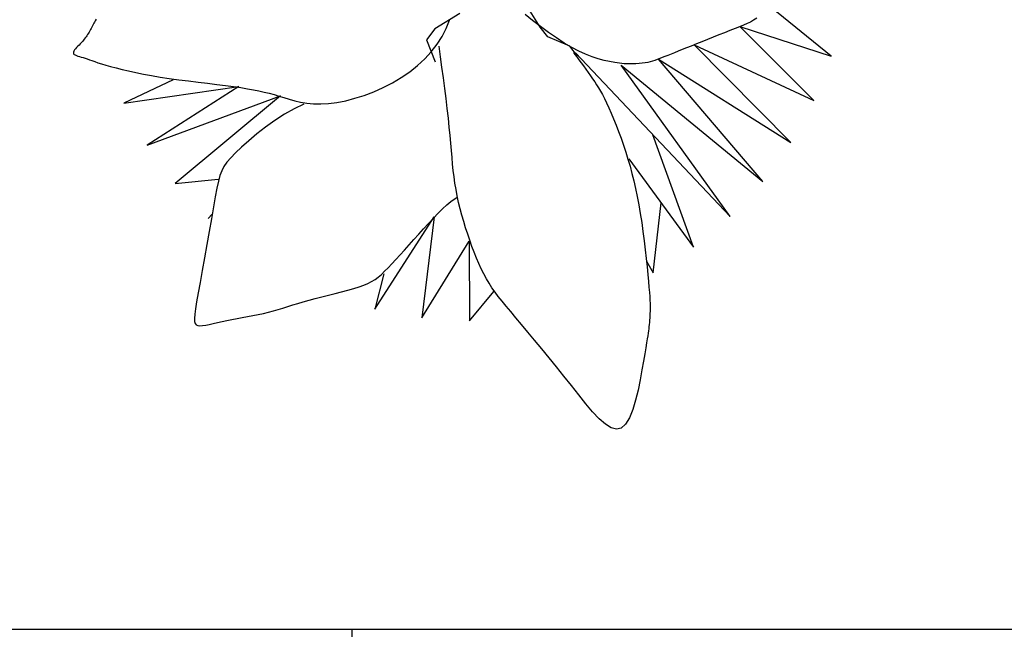
# Model space of a CAD drawing. Units: inches. Extents: x 314 to 1667, y -527 to 315.
# Drawn here: x 646 to 646, y -84 to -84 of the extents above; entities that cross this region are included whole.
import ezdxf

# ---------------------------------------------------------------- set-up
doc = ezdxf.new("R2010")
doc.units = ezdxf.units.IN
doc.header["$LTSCALE"] = 0.5
doc.header["$MEASUREMENT"] = 0

msp = doc.modelspace()

# ---------------------------------------------------------------- linework, layer by layer
at = {"color": 3}
for p, q in [((646.38299, -83.67125), (646.35447, -83.64824)), ((646.03425, -83.65384), (646.03386, -83.65451)), ((646.20682, -83.65109), (646.19501, -83.65842)), ((646.20033, -83.65816), (646.20183, -83.65419)), ((646.24134, -83.65435), (646.23775, -83.6515)), ((646.24493, -83.65752), (646.24014, -83.6499)), ((646.24506, -83.65723), (646.24134, -83.65435)), ((646.34613, -83.65432), (646.34463, -83.65513)), ((646.34764, -83.65336), (646.34613, -83.65432)), ((646.03165, -83.65872), (646.0313, -83.65931)), ((646.03198, -83.65812), (646.03165, -83.65872)), ((646.03231, -83.65752), (646.03198, -83.65812)), ((646.03262, -83.65693), (646.03231, -83.65752)), ((646.03292, -83.65633), (646.03262, -83.65693)), ((646.03321, -83.65574), (646.03292, -83.65633)), ((646.03352, -83.65514), (646.03321, -83.65574)), ((646.03386, -83.65451), (646.03352, -83.65514)), ((646.19501, -83.65842), (646.19098, -83.6635)), ((646.19838, -83.662), (646.20033, -83.65816)), ((646.24852, -83.66216), (646.24493, -83.65752)), ((646.24885, -83.66004), (646.24506, -83.65723)), ((646.33732, -83.65822), (646.33492, -83.65917)), ((646.33948, -83.65735), (646.33732, -83.65822)), ((646.34138, -83.65658), (646.33948, -83.65735)), ((646.33956, -83.65732), (646.38299, -83.67125)), ((646.37471, -83.6924), (646.33956, -83.65732)), ((646.34307, -83.65586), (646.34138, -83.65658)), ((646.34463, -83.65513), (646.34307, -83.65586)), ((646.02824, -83.66377), (646.02777, -83.66432)), ((646.02867, -83.66323), (646.02824, -83.66377)), ((646.02909, -83.66269), (646.02867, -83.66323)), ((646.02948, -83.66215), (646.02909, -83.66269)), ((646.02986, -83.6616), (646.02948, -83.66215)), ((646.03023, -83.66104), (646.02986, -83.6616)), ((646.03059, -83.66048), (646.03023, -83.66104)), ((646.03095, -83.6599), (646.03059, -83.66048)), ((646.0313, -83.65931), (646.03095, -83.6599)), ((646.19098, -83.6635), (646.19307, -83.66874)), ((646.19602, -83.6657), (646.19838, -83.662)), ((646.25898, -83.66664), (646.24852, -83.66216)), ((646.25262, -83.66268), (646.24885, -83.66004)), ((646.25631, -83.66508), (646.25262, -83.66268)), ((646.32421, -83.66346), (646.32154, -83.66453)), ((646.32694, -83.66237), (646.32421, -83.66346)), ((646.32968, -83.66127), (646.32694, -83.66237)), ((646.33236, -83.6602), (646.32968, -83.66127)), ((646.33492, -83.65917), (646.33236, -83.6602)), ((646.02409, -83.66836), (646.02375, -83.66889)), ((646.02453, -83.66781), (646.02409, -83.66836)), ((646.02504, -83.66723), (646.02453, -83.66781)), ((646.02561, -83.66663), (646.02504, -83.66723)), ((646.02618, -83.66604), (646.02561, -83.66663)), ((646.02675, -83.66545), (646.02618, -83.66604)), ((646.02728, -83.66488), (646.02675, -83.66545)), ((646.02777, -83.66432), (646.02728, -83.66488)), ((646.19327, -83.66924), (646.19602, -83.6657)), ((646.19762, -83.6716), (646.19694, -83.66664)), ((646.25985, -83.66715), (646.25631, -83.66508)), ((646.26257, -83.67128), (646.25898, -83.66664)), ((646.26324, -83.6689), (646.25985, -83.66715)), ((646.31231, -83.66823), (646.31039, -83.66899)), ((646.31437, -83.6674), (646.31231, -83.66823)), ((646.3166, -83.66651), (646.31437, -83.6674)), ((646.31899, -83.66555), (646.3166, -83.66651)), ((646.31797, -83.66596), (646.37471, -83.6924)), ((646.36384, -83.71235), (646.31797, -83.66596)), ((646.32154, -83.66453), (646.31899, -83.66555)), ((646.02354, -83.66937), (646.02349, -83.6698)), ((646.02349, -83.6698), (646.02362, -83.67017)), ((646.02375, -83.66889), (646.02354, -83.66937)), ((646.02362, -83.67017), (646.02392, -83.67048)), ((646.02392, -83.67048), (646.02437, -83.67076)), ((646.02437, -83.67076), (646.02494, -83.67101)), ((646.02494, -83.67101), (646.02563, -83.67125)), ((646.02563, -83.67125), (646.0264, -83.67149)), ((646.0264, -83.67149), (646.02723, -83.67174)), ((646.02723, -83.67174), (646.02811, -83.67201)), ((646.02811, -83.67201), (646.02903, -83.67232)), ((646.02903, -83.67232), (646.03, -83.67266)), ((646.03, -83.67266), (646.03107, -83.67304)), ((646.03107, -83.67304), (646.03226, -83.67346)), ((646.18673, -83.67578), (646.19016, -83.67261)), ((646.19016, -83.67261), (646.19327, -83.66924)), ((646.19307, -83.66874), (646.19517, -83.67397)), ((646.1983, -83.67662), (646.19762, -83.6716)), ((646.26069, -83.66952), (646.26139, -83.6705)), ((646.26139, -83.6705), (646.26224, -83.67168)), ((646.26167, -83.66981), (646.33507, -83.74739)), ((646.26224, -83.67168), (646.26321, -83.673)), ((646.26321, -83.673), (646.26427, -83.67445)), ((646.26647, -83.67037), (646.26324, -83.6689)), ((646.26954, -83.67158), (646.26647, -83.67037)), ((646.27246, -83.67255), (646.26954, -83.67158)), ((646.27522, -83.67333), (646.27246, -83.67255)), ((646.30046, -83.67293), (646.29935, -83.67332)), ((646.3016, -83.6725), (646.30046, -83.67293)), ((646.30096, -83.67277), (646.36384, -83.71235)), ((646.35056, -83.73077), (646.30096, -83.67277)), ((646.3028, -83.67203), (646.3016, -83.6725)), ((646.30408, -83.67152), (646.3028, -83.67203)), ((646.30547, -83.67096), (646.30408, -83.67152)), ((646.30698, -83.67036), (646.30547, -83.67096)), ((646.30862, -83.6697), (646.30698, -83.67036)), ((646.31039, -83.66899), (646.30862, -83.6697)), ((646.03226, -83.67346), (646.0336, -83.67392)), ((646.0336, -83.67392), (646.03513, -83.67443)), ((646.03513, -83.67443), (646.03688, -83.67498)), ((646.03688, -83.67498), (646.03889, -83.67558)), ((646.03889, -83.67558), (646.04117, -83.67623)), ((646.04117, -83.67623), (646.04374, -83.67691)), ((646.04374, -83.67691), (646.04658, -83.67762)), ((646.04658, -83.67762), (646.04968, -83.67835)), ((646.18301, -83.67874), (646.18673, -83.67578)), ((646.19517, -83.67397), (646.19517, -83.67397)), ((646.19897, -83.68164), (646.1983, -83.67662)), ((646.26427, -83.67445), (646.26539, -83.67597)), ((646.26539, -83.67597), (646.26653, -83.67753)), ((646.26653, -83.67753), (646.26766, -83.67909)), ((646.27782, -83.67392), (646.27522, -83.67333)), ((646.28026, -83.67437), (646.27782, -83.67392)), ((646.28255, -83.67469), (646.28026, -83.67437)), ((646.28468, -83.6749), (646.28255, -83.67469)), ((646.28332, -83.67557), (646.35056, -83.73077)), ((646.33507, -83.74739), (646.28332, -83.67557)), ((646.28667, -83.67502), (646.28468, -83.6749)), ((646.28852, -83.67504), (646.28667, -83.67502)), ((646.29024, -83.675), (646.28852, -83.67504)), ((646.29183, -83.67488), (646.29024, -83.675)), ((646.2933, -83.67471), (646.29183, -83.67488)), ((646.29466, -83.6745), (646.2933, -83.67471)), ((646.29592, -83.67426), (646.29466, -83.6745)), ((646.29711, -83.67398), (646.29592, -83.67426)), ((646.29824, -83.67367), (646.29711, -83.67398)), ((646.29935, -83.67332), (646.29824, -83.67367)), ((646.07084, -83.68249), (646.04739, -83.69363)), ((646.04968, -83.67835), (646.05305, -83.67908)), ((646.05305, -83.67908), (646.05667, -83.67981)), ((646.05667, -83.67981), (646.06055, -83.68053)), ((646.06055, -83.68053), (646.06466, -83.68122)), ((646.06466, -83.68122), (646.069, -83.68187)), ((646.069, -83.68187), (646.0735, -83.6825)), ((646.0735, -83.6825), (646.07808, -83.68309)), ((646.17483, -83.68397), (646.17903, -83.68147)), ((646.17903, -83.68147), (646.18301, -83.67874)), ((646.19962, -83.68661), (646.19897, -83.68164)), ((646.26766, -83.67909), (646.26875, -83.6806)), ((646.26875, -83.6806), (646.26978, -83.68205)), ((646.26978, -83.68205), (646.27075, -83.68346)), ((646.04739, -83.69363), (646.10189, -83.68567)), ((646.10189, -83.68567), (646.05841, -83.71349)), ((646.07808, -83.68309), (646.08267, -83.68366)), ((646.08267, -83.68366), (646.08718, -83.68421)), ((646.08718, -83.68421), (646.09153, -83.68474)), ((646.09153, -83.68474), (646.09565, -83.68526)), ((646.09565, -83.68526), (646.09947, -83.68576)), ((646.09947, -83.68576), (646.10292, -83.68626)), ((646.10292, -83.68626), (646.10603, -83.68676)), ((646.10603, -83.68676), (646.10888, -83.68727)), ((646.16599, -83.6882), (646.17046, -83.68622)), ((646.17046, -83.68622), (646.17483, -83.68397)), ((646.20024, -83.69148), (646.19962, -83.68661)), ((646.27075, -83.68346), (646.27169, -83.68487)), ((646.27169, -83.68487), (646.27261, -83.68632)), ((646.27261, -83.68632), (646.27352, -83.68787)), ((646.05841, -83.71349), (646.1218, -83.69016)), ((646.1218, -83.69016), (646.07183, -83.73182)), ((646.10888, -83.68727), (646.11151, -83.68779)), ((646.11151, -83.68779), (646.11397, -83.68835)), ((646.11397, -83.68835), (646.11634, -83.68894)), ((646.11634, -83.68894), (646.11866, -83.68957)), ((646.11866, -83.68957), (646.12099, -83.69025)), ((646.12099, -83.69025), (646.12339, -83.69099)), ((646.12339, -83.69099), (646.12588, -83.69174)), ((646.12588, -83.69174), (646.12851, -83.69246)), ((646.15267, -83.69246), (646.15703, -83.69133)), ((646.15703, -83.69133), (646.16149, -83.68991)), ((646.16149, -83.68991), (646.16599, -83.6882)), ((646.20082, -83.6962), (646.20024, -83.69148)), ((646.27352, -83.68787), (646.27444, -83.68955)), ((646.27444, -83.68955), (646.2754, -83.6914)), ((646.2754, -83.6914), (646.27641, -83.69347)), ((646.12821, -83.69627), (646.12361, -83.69887)), ((646.13279, -83.69417), (646.12821, -83.69627)), ((646.12851, -83.69246), (646.13128, -83.69309)), ((646.13128, -83.69309), (646.13424, -83.69358)), ((646.13424, -83.69358), (646.13741, -83.6939)), ((646.13741, -83.6939), (646.14082, -83.69399)), ((646.14082, -83.69399), (646.14451, -83.69379)), ((646.14451, -83.69379), (646.14847, -83.69329)), ((646.14847, -83.69329), (646.15267, -83.69246)), ((646.20134, -83.70071), (646.20082, -83.6962)), ((646.27641, -83.69347), (646.27747, -83.69579)), ((646.27747, -83.69579), (646.27859, -83.69835)), ((646.12361, -83.69887), (646.11906, -83.70181)), ((646.2018, -83.70497), (646.20134, -83.70071)), ((646.27859, -83.69835), (646.27974, -83.7011)), ((646.27974, -83.7011), (646.28091, -83.70402)), ((646.11467, -83.70498), (646.11052, -83.70824)), ((646.11906, -83.70181), (646.11467, -83.70498)), ((646.20219, -83.70893), (646.2018, -83.70497)), ((646.28091, -83.70402), (646.28208, -83.70709)), ((646.11052, -83.70824), (646.10671, -83.71146)), ((646.20251, -83.71263), (646.20219, -83.70893)), ((646.28208, -83.70709), (646.28325, -83.71027)), ((646.28325, -83.71027), (646.28438, -83.71353)), ((646.31763, -83.76193), (646.29837, -83.7086)), ((646.10331, -83.71451), (646.10043, -83.71724)), ((646.10671, -83.71146), (646.10331, -83.71451)), ((646.20281, -83.7161), (646.20251, -83.71263)), ((646.28438, -83.71353), (646.28548, -83.71684)), ((646.09812, -83.7196), (646.09631, -83.72168)), ((646.10043, -83.71724), (646.09812, -83.7196)), ((646.20308, -83.7194), (646.20281, -83.7161)), ((646.20337, -83.72255), (646.20308, -83.7194)), ((646.28548, -83.71684), (646.28652, -83.72018)), ((646.09492, -83.72366), (646.09384, -83.72571)), ((646.09631, -83.72168), (646.09492, -83.72366)), ((646.20368, -83.72561), (646.20337, -83.72255)), ((646.28652, -83.72018), (646.28751, -83.72357)), ((646.28692, -83.72001), (646.31763, -83.76193)), ((646.28751, -83.72357), (646.28845, -83.72702)), ((646.09299, -83.72801), (646.09226, -83.73071)), ((646.09384, -83.72571), (646.09299, -83.72801)), ((646.20404, -83.72861), (646.20368, -83.72561)), ((646.20446, -83.7316), (646.20404, -83.72861)), ((646.28845, -83.72702), (646.28934, -83.73055)), ((646.07183, -83.73182), (646.09223, -83.72967)), ((646.09226, -83.73071), (646.09157, -83.73398)), ((646.20498, -83.7346), (646.20446, -83.7316)), ((646.28934, -83.73055), (646.29017, -83.73419)), ((646.09082, -83.738), (646.08994, -83.74288)), ((646.09157, -83.73398), (646.09082, -83.738)), ((646.20406, -83.73919), (646.20541, -83.73846)), ((646.20557, -83.73763), (646.20498, -83.7346)), ((646.20624, -83.74068), (646.20557, -83.73763)), ((646.29017, -83.73419), (646.29096, -83.73796)), ((646.29096, -83.73796), (646.2917, -83.74187)), ((646.08994, -83.74288), (646.08893, -83.74844)), ((646.19863, -83.74375), (646.20063, -83.74189)), ((646.20063, -83.74189), (646.20245, -83.74035)), ((646.20245, -83.74035), (646.20406, -83.73919)), ((646.20699, -83.74372), (646.20624, -83.74068)), ((646.2917, -83.74187), (646.2924, -83.74594)), ((646.29849, -83.77418), (646.30228, -83.74097)), ((646.08927, -83.74635), (646.08744, -83.74832)), ((646.16644, -83.79136), (646.19464, -83.74763)), ((646.19464, -83.74763), (646.18877, -83.79554)), ((646.19426, -83.7482), (646.1965, -83.74588)), ((646.1965, -83.74588), (646.19863, -83.74375)), ((646.20779, -83.74676), (646.20699, -83.74372)), ((646.20865, -83.74978), (646.20779, -83.74676)), ((646.2924, -83.74594), (646.29306, -83.75019)), ((646.08893, -83.74844), (646.08786, -83.75447)), ((646.18963, -83.7532), (646.19196, -83.75066)), ((646.19196, -83.75066), (646.19426, -83.7482)), ((646.20956, -83.75278), (646.20865, -83.74978)), ((646.29306, -83.75019), (646.29367, -83.75454)), ((646.08786, -83.75447), (646.08674, -83.76073)), ((646.185, -83.75833), (646.1873, -83.75577)), ((646.1873, -83.75577), (646.18963, -83.7532)), ((646.21052, -83.75575), (646.20956, -83.75278)), ((646.21151, -83.75868), (646.21052, -83.75575)), ((646.29367, -83.75454), (646.29423, -83.75891)), ((646.08674, -83.76073), (646.08563, -83.76702)), ((646.18055, -83.7633), (646.18274, -83.76085)), ((646.18274, -83.76085), (646.185, -83.75833)), ((646.18877, -83.79554), (646.2113, -83.7591)), ((646.2113, -83.7591), (646.21144, -83.79688)), ((646.21253, -83.76156), (646.21151, -83.75868)), ((646.21359, -83.76437), (646.21253, -83.76156)), ((646.29423, -83.75891), (646.29474, -83.76322)), ((646.17642, -83.76787), (646.17844, -83.76565)), ((646.17844, -83.76565), (646.18055, -83.7633)), ((646.21469, -83.7671), (646.21359, -83.76437)), ((646.29474, -83.76322), (646.29521, -83.76739)), ((646.08563, -83.76702), (646.08455, -83.77309)), ((646.17276, -83.77177), (646.17452, -83.76992)), ((646.17452, -83.76992), (646.17642, -83.76787)), ((646.21582, -83.76973), (646.21469, -83.7671)), ((646.21699, -83.77226), (646.21582, -83.76973)), ((646.29521, -83.76739), (646.29562, -83.77133)), ((646.29539, -83.76858), (646.29849, -83.77418)), ((646.08455, -83.77309), (646.08356, -83.77872)), ((646.17069, -83.77454), (646.16644, -83.79136)), ((646.16809, -83.77612), (646.1696, -83.77485)), ((646.1696, -83.77485), (646.17113, -83.77341)), ((646.17113, -83.77341), (646.17276, -83.77177)), ((646.21819, -83.77468), (646.21699, -83.77226)), ((646.21942, -83.77696), (646.21819, -83.77468)), ((646.29562, -83.77133), (646.29598, -83.77496)), ((646.29598, -83.77496), (646.29628, -83.77821)), ((646.08356, -83.77872), (646.08268, -83.78369)), ((646.159, -83.78081), (646.16123, -83.78)), ((646.16123, -83.78), (646.16319, -83.77916)), ((646.16319, -83.77916), (646.16495, -83.77824)), ((646.16495, -83.77824), (646.16656, -83.77724)), ((646.16656, -83.77724), (646.16809, -83.77612)), ((646.2207, -83.77911), (646.21942, -83.77696)), ((646.22204, -83.78118), (646.2207, -83.77911)), ((646.29628, -83.77821), (646.29652, -83.78101)), ((646.08268, -83.78369), (646.08196, -83.78783)), ((646.1413, -83.78549), (646.14445, -83.78472)), ((646.14445, -83.78472), (646.14761, -83.78394)), ((646.14761, -83.78394), (646.15071, -83.78317)), ((646.15071, -83.78317), (646.15369, -83.78239)), ((646.15369, -83.78239), (646.15647, -83.78161)), ((646.15647, -83.78161), (646.159, -83.78081)), ((646.21144, -83.79688), (646.22288, -83.783)), ((646.22348, -83.78324), (646.22204, -83.78118)), ((646.22505, -83.78534), (646.22348, -83.78324)), ((646.29652, -83.78101), (646.29671, -83.78339)), ((646.29671, -83.78339), (646.29685, -83.78541)), ((646.08196, -83.78783), (646.08142, -83.79116)), ((646.12518, -83.79014), (646.12753, -83.78938)), ((646.12753, -83.78938), (646.12997, -83.78861)), ((646.12997, -83.78861), (646.13255, -83.78782)), ((646.13255, -83.78782), (646.13529, -83.78704)), ((646.13529, -83.78704), (646.13823, -83.78626)), ((646.13823, -83.78626), (646.1413, -83.78549)), ((646.2268, -83.78755), (646.22505, -83.78534)), ((646.22874, -83.78993), (646.2268, -83.78755)), ((646.29685, -83.78541), (646.29695, -83.78714)), ((646.29695, -83.78714), (646.29701, -83.78863)), ((646.29701, -83.78863), (646.29704, -83.78994)), ((646.08105, -83.79378), (646.08089, -83.79577)), ((646.08142, -83.79116), (646.08105, -83.79378)), ((646.10614, -83.79488), (646.10866, -83.79441)), ((646.10866, -83.79441), (646.11117, -83.79393)), ((646.11117, -83.79393), (646.11363, -83.79341)), ((646.11363, -83.79341), (646.11603, -83.79285)), ((646.11603, -83.79285), (646.11836, -83.79223)), ((646.11836, -83.79223), (646.12063, -83.79157)), ((646.12063, -83.79157), (646.12289, -83.79087)), ((646.12289, -83.79087), (646.12518, -83.79014)), ((646.23092, -83.79254), (646.22874, -83.78993)), ((646.23336, -83.79546), (646.23092, -83.79254)), ((646.29694, -83.79444), (646.29688, -83.79552)), ((646.29699, -83.79335), (646.29694, -83.79444)), ((646.29703, -83.79224), (646.29699, -83.79335)), ((646.29704, -83.79112), (646.29703, -83.79224)), ((646.29704, -83.78994), (646.29704, -83.79112)), ((646.08089, -83.79577), (646.08094, -83.79721)), ((646.08094, -83.79721), (646.08121, -83.79819)), ((646.08121, -83.79819), (646.08172, -83.7988)), ((646.08172, -83.7988), (646.08249, -83.79912)), ((646.08249, -83.79912), (646.08351, -83.79923)), ((646.08351, -83.79923), (646.08478, -83.79916)), ((646.08478, -83.79916), (646.08627, -83.79894)), ((646.08627, -83.79894), (646.08796, -83.79861)), ((646.08796, -83.79861), (646.08984, -83.79819)), ((646.08984, -83.79819), (646.09187, -83.79772)), ((646.09187, -83.79772), (646.09403, -83.79721)), ((646.09403, -83.79721), (646.09631, -83.79671)), ((646.09631, -83.79671), (646.09869, -83.79623)), ((646.09869, -83.79623), (646.10113, -83.79578)), ((646.10113, -83.79578), (646.10362, -83.79533)), ((646.10362, -83.79533), (646.10614, -83.79488)), ((646.2361, -83.79872), (646.23336, -83.79546)), ((646.23909, -83.80229), (646.2361, -83.79872)), ((646.29661, -83.79869), (646.2965, -83.79971)), ((646.29671, -83.79765), (646.29661, -83.79869)), ((646.2968, -83.7966), (646.29671, -83.79765)), ((646.29688, -83.79552), (646.2968, -83.7966)), ((646.24228, -83.80613), (646.23909, -83.80229)), ((646.29609, -83.80277), (646.2959, -83.80401)), ((646.29625, -83.80171), (646.29609, -83.80277)), ((646.29638, -83.80071), (646.29625, -83.80171)), ((646.2965, -83.79971), (646.29638, -83.80071)), ((646.24564, -83.81019), (646.24228, -83.80613)), ((646.29535, -83.80737), (646.29496, -83.80968)), ((646.29566, -83.80551), (646.29535, -83.80737)), ((646.2959, -83.80401), (646.29566, -83.80551)), ((646.24911, -83.81441), (646.24564, -83.81019)), ((646.29448, -83.81254), (646.2939, -83.81604)), ((646.29496, -83.80968), (646.29448, -83.81254)), ((646.25265, -83.81876), (646.24911, -83.81441)), ((646.2939, -83.81604), (646.29319, -83.82023)), ((646.2562, -83.82318), (646.25265, -83.81876)), ((646.29319, -83.82023), (646.29234, -83.82489)), ((646.25973, -83.82763), (646.2562, -83.82318)), ((646.29234, -83.82489), (646.29134, -83.82975)), ((646.26319, -83.83203), (646.25973, -83.82763)), ((646.29134, -83.82975), (646.29016, -83.83455)), ((646.26655, -83.83624), (646.26319, -83.83203)), ((646.26979, -83.84009), (646.26655, -83.83624)), ((646.29016, -83.83455), (646.28879, -83.83903)), ((646.27289, -83.8434), (646.26979, -83.84009)), ((646.28879, -83.83903), (646.28722, -83.8429)), ((646.27582, -83.84599), (646.27289, -83.8434)), ((646.28542, -83.84592), (646.28338, -83.84781)), ((646.28722, -83.8429), (646.28542, -83.84592)), ((646.27856, -83.84771), (646.27582, -83.84599)), ((646.28109, -83.84837), (646.27856, -83.84771)), ((646.28338, -83.84781), (646.28109, -83.84837))]:
    msp.add_line(p, q, dxfattribs=at)
at = {"ltscale": 2}
msp.add_line((641.55563, -83.94327), (646.55563, -83.94327), dxfattribs=at)
msp.add_line((646.15563, -83.94327), (646.15563, -84.29327))

doc.saveas('drawing.dxf')
